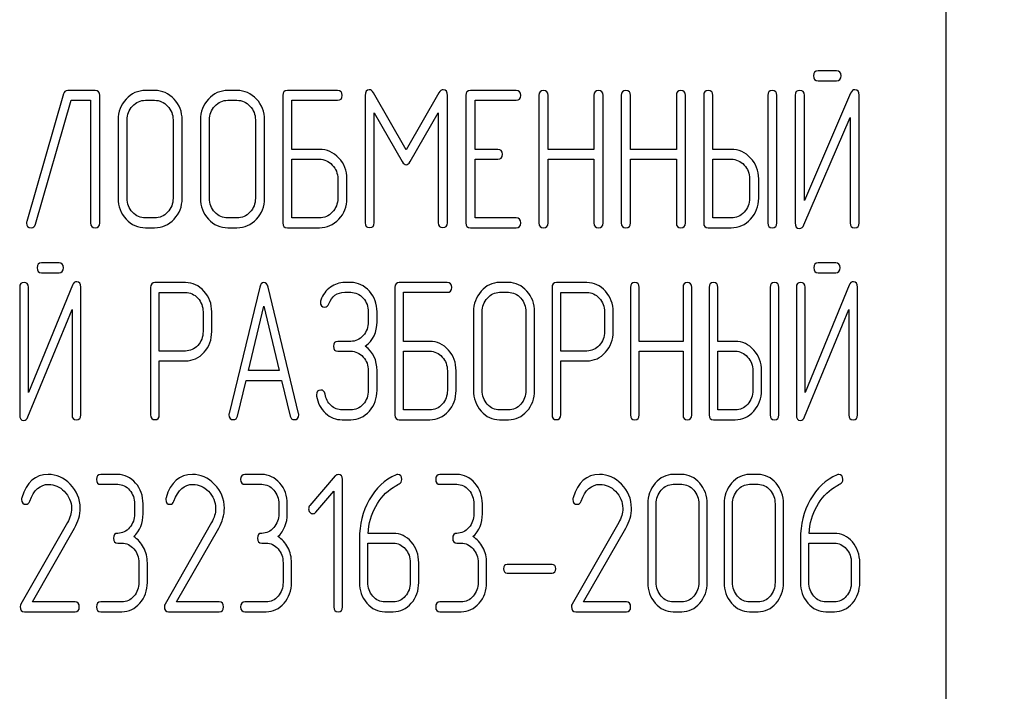
# Model space of a CAD drawing. Units: millimetres. Extents: x 0 to 8400, y -6 to 5940.
# Drawn here: x 5072 to 5108, y 4279 to 4304 of the extents above; entities that cross this region are included whole.
import ezdxf

# ---------------------------------------------------------------- set-up
doc = ezdxf.new("R2010")
doc.units = ezdxf.units.MM
doc.header["$LTSCALE"] = 462
doc.layers.get('0').update_dxf_attribs({"linetype": 'CONTINUOUS'})

msp = doc.modelspace()

# ---------------------------------------------------------------- linework, layer by layer
at = {"color": 7, "linetype": 'Continuous'}
for p, q in [((5105.937, 4171.487), (5105.937, 4321.487)), ((5101.934, 4301.696), (5101.263, 4301.696)), ((5101.263, 4301.338), (5101.934, 4301.338)), ((5074.913, 4300.981), (5073.916, 4300.981)), ((5077.081, 4300.981), (5076.748, 4300.981)), ((5080.083, 4300.981), (5079.75, 4300.981)), ((5083.752, 4300.981), (5081.918, 4300.981)), ((5090.26, 4300.981), (5088.592, 4300.981)), ((5073.756, 4300.856), (5072.418, 4296.21)), ((5072.739, 4296.102), (5074.04, 4300.623)), ((5074.04, 4300.623), (5074.747, 4300.623)), ((5074.747, 4300.623), (5074.747, 4296.156)), ((5075.08, 4296.156), (5075.08, 4300.802)), ((5076.748, 4300.623), (5077.081, 4300.623)), ((5079.75, 4300.623), (5080.083, 4300.623)), ((5081.751, 4300.802), (5081.751, 4296.156)), ((5082.085, 4298.833), (5082.085, 4300.623)), ((5082.085, 4300.623), (5083.752, 4300.623)), ((5084.753, 4300.799), (5084.753, 4296.16)), ((5086.251, 4298.819), (5085.063, 4300.891)), ((5087.441, 4300.891), (5086.251, 4298.819)), ((5087.751, 4296.16), (5087.751, 4300.799)), ((5088.425, 4300.802), (5088.425, 4296.156)), ((5088.759, 4298.833), (5088.759, 4300.623)), ((5088.759, 4300.623), (5090.26, 4300.623)), ((5091.09, 4300.802), (5091.09, 4296.156)), ((5091.424, 4298.833), (5091.424, 4300.802)), ((5093.095, 4300.802), (5093.095, 4298.833)), ((5093.428, 4296.156), (5093.428, 4300.802)), ((5094.092, 4300.802), (5094.092, 4296.156)), ((5094.426, 4298.833), (5094.426, 4300.802)), ((5096.097, 4300.802), (5096.097, 4298.833)), ((5096.43, 4296.156), (5096.43, 4300.802)), ((5097.094, 4300.802), (5097.094, 4296.156)), ((5097.428, 4298.833), (5097.428, 4300.802)), ((5099.429, 4300.802), (5099.429, 4296.156)), ((5099.762, 4296.156), (5099.762, 4300.802)), ((5100.429, 4300.806), (5100.429, 4296.156)), ((5102.447, 4300.881), (5100.763, 4296.967)), ((5100.763, 4296.967), (5100.763, 4300.806)), ((5102.764, 4296.156), (5102.764, 4300.806)), ((5075.747, 4299.909), (5075.747, 4297.049)), ((5076.081, 4297.049), (5076.081, 4299.909)), ((5077.752, 4299.909), (5077.752, 4297.049)), ((5078.085, 4297.049), (5078.085, 4299.909)), ((5078.749, 4299.909), (5078.749, 4297.049)), ((5079.083, 4297.049), (5079.083, 4299.909)), ((5080.754, 4299.909), (5080.754, 4297.049)), ((5081.087, 4297.049), (5081.087, 4299.909)), ((5085.086, 4296.16), (5085.086, 4300.162)), ((5085.086, 4300.162), (5086.107, 4298.386)), ((5086.394, 4298.386), (5087.418, 4300.162)), ((5087.418, 4300.162), (5087.418, 4296.16)), ((5100.746, 4296.081), (5102.431, 4299.994)), ((5102.431, 4299.994), (5102.431, 4296.156)), ((5083.085, 4298.833), (5082.085, 4298.833)), ((5089.593, 4298.833), (5088.759, 4298.833)), ((5093.095, 4298.833), (5091.424, 4298.833)), ((5096.097, 4298.833), (5094.426, 4298.833)), ((5098.095, 4298.833), (5097.428, 4298.833)), ((5082.085, 4296.335), (5082.085, 4298.475)), ((5082.085, 4298.475), (5083.085, 4298.475)), ((5088.759, 4296.335), (5088.759, 4298.475)), ((5088.759, 4298.475), (5089.593, 4298.475)), ((5091.424, 4296.156), (5091.424, 4298.475)), ((5091.424, 4298.475), (5093.095, 4298.475)), ((5093.095, 4298.475), (5093.095, 4296.156)), ((5094.426, 4296.156), (5094.426, 4298.475)), ((5094.426, 4298.475), (5096.097, 4298.475)), ((5096.097, 4298.475), (5096.097, 4296.156)), ((5097.428, 4296.335), (5097.428, 4298.475)), ((5097.428, 4298.475), (5098.095, 4298.475)), ((5083.756, 4297.764), (5083.756, 4297.049)), ((5084.089, 4297.049), (5084.089, 4297.764)), ((5098.765, 4297.764), (5098.765, 4297.049)), ((5099.099, 4297.049), (5099.099, 4297.764)), ((5077.081, 4296.335), (5076.748, 4296.335)), ((5080.083, 4296.335), (5079.75, 4296.335)), ((5083.085, 4296.335), (5082.085, 4296.335)), ((5090.26, 4296.335), (5088.759, 4296.335)), ((5098.095, 4296.335), (5097.428, 4296.335)), ((5076.748, 4295.977), (5077.081, 4295.977)), ((5079.75, 4295.977), (5080.083, 4295.977)), ((5081.918, 4295.977), (5083.085, 4295.977)), ((5088.592, 4295.977), (5090.26, 4295.977)), ((5097.261, 4295.977), (5098.095, 4295.977)), ((5073.597, 4294.696), (5072.958, 4294.696)), ((5101.907, 4294.696), (5101.267, 4294.696)), ((5072.958, 4294.338), (5073.597, 4294.338)), ((5101.267, 4294.338), (5101.907, 4294.338)), ((5072.162, 4293.806), (5072.162, 4289.156)), ((5074.087, 4293.881), (5072.481, 4289.967)), ((5072.481, 4289.967), (5072.481, 4293.806)), ((5074.389, 4289.156), (5074.389, 4293.806)), ((5076.934, 4293.799), (5076.934, 4289.16)), ((5078.206, 4293.977), (5077.093, 4293.977)), ((5080.91, 4293.816), (5079.797, 4289.206)), ((5082.328, 4289.206), (5081.215, 4293.816)), ((5084.231, 4293.981), (5084.008, 4293.981)), ((5085.84, 4293.802), (5085.84, 4289.156)), ((5087.749, 4293.981), (5085.999, 4293.981)), ((5089.975, 4293.981), (5089.657, 4293.981)), ((5091.566, 4293.799), (5091.566, 4289.16)), ((5092.838, 4293.977), (5091.725, 4293.977)), ((5094.428, 4293.802), (5094.428, 4289.156)), ((5094.746, 4291.833), (5094.746, 4293.802)), ((5096.34, 4293.802), (5096.34, 4291.833)), ((5096.658, 4289.156), (5096.658, 4293.802)), ((5097.291, 4293.802), (5097.291, 4289.156)), ((5097.609, 4291.833), (5097.609, 4293.802)), ((5099.518, 4293.802), (5099.518, 4289.156)), ((5099.836, 4289.156), (5099.836, 4293.802)), ((5100.472, 4293.806), (5100.472, 4289.156)), ((5102.396, 4293.881), (5100.79, 4289.967)), ((5100.79, 4289.967), (5100.79, 4293.806)), ((5102.699, 4289.156), (5102.699, 4293.806)), ((5077.252, 4291.483), (5077.252, 4293.62)), ((5077.252, 4293.62), (5078.206, 4293.62)), ((5084.008, 4293.623), (5084.231, 4293.623)), ((5086.158, 4291.833), (5086.158, 4293.623)), ((5086.158, 4293.623), (5087.749, 4293.623)), ((5089.657, 4293.623), (5089.975, 4293.623)), ((5091.884, 4291.483), (5091.884, 4293.62)), ((5091.884, 4293.62), (5092.838, 4293.62)), ((5080.499, 4290.768), (5081.063, 4293.123)), ((5081.063, 4293.123), (5081.626, 4290.768)), ((5072.465, 4289.081), (5074.071, 4292.994)), ((5074.071, 4292.994), (5074.071, 4289.156)), ((5078.845, 4292.909), (5078.845, 4292.19)), ((5079.164, 4292.19), (5079.164, 4292.909)), ((5084.87, 4292.909), (5084.87, 4292.551)), ((5085.188, 4292.551), (5085.188, 4292.909)), ((5088.703, 4292.909), (5088.703, 4290.049)), ((5089.021, 4290.049), (5089.021, 4292.909)), ((5090.615, 4292.909), (5090.615, 4290.049)), ((5090.933, 4290.049), (5090.933, 4292.909)), ((5093.477, 4292.909), (5093.477, 4292.19)), ((5093.795, 4292.19), (5093.795, 4292.909)), ((5100.774, 4289.081), (5102.381, 4292.994)), ((5102.381, 4292.994), (5102.381, 4289.156)), ((5084.231, 4291.833), (5083.757, 4291.833)), ((5087.112, 4291.833), (5086.158, 4291.833)), ((5096.34, 4291.833), (5094.746, 4291.833)), ((5098.245, 4291.833), (5097.609, 4291.833)), ((5078.206, 4291.483), (5077.252, 4291.483)), ((5083.757, 4291.475), (5084.231, 4291.475)), ((5086.158, 4289.335), (5086.158, 4291.475)), ((5086.158, 4291.475), (5087.112, 4291.475)), ((5092.838, 4291.483), (5091.884, 4291.483)), ((5094.746, 4289.156), (5094.746, 4291.475)), ((5094.746, 4291.475), (5096.34, 4291.475)), ((5096.34, 4291.475), (5096.34, 4289.156)), ((5097.609, 4289.335), (5097.609, 4291.475)), ((5097.609, 4291.475), (5098.245, 4291.475)), ((5077.252, 4289.16), (5077.252, 4291.125)), ((5077.252, 4291.125), (5078.206, 4291.125)), ((5091.884, 4289.16), (5091.884, 4291.125)), ((5091.884, 4291.125), (5092.838, 4291.125)), ((5081.626, 4290.768), (5080.499, 4290.768)), ((5084.87, 4290.764), (5084.87, 4290.049)), ((5085.188, 4290.049), (5085.188, 4290.764)), ((5087.752, 4290.764), (5087.752, 4290.049)), ((5088.07, 4290.049), (5088.07, 4290.764)), ((5098.885, 4290.764), (5098.885, 4290.049)), ((5099.203, 4290.049), (5099.203, 4290.764)), ((5080.102, 4289.113), (5080.414, 4290.41)), ((5080.414, 4290.41), (5081.711, 4290.41)), ((5081.711, 4290.41), (5082.023, 4289.113)), ((5084.231, 4289.335), (5083.913, 4289.335)), ((5087.112, 4289.335), (5086.158, 4289.335)), ((5089.975, 4289.335), (5089.657, 4289.335)), ((5098.245, 4289.335), (5097.609, 4289.335)), ((5083.913, 4288.977), (5084.231, 4288.977)), ((5085.999, 4288.977), (5087.112, 4288.977)), ((5089.657, 4288.977), (5089.975, 4288.977)), ((5097.45, 4288.977), (5098.245, 4288.977)), ((5075.734, 4286.981), (5075.116, 4286.981)), ((5080.989, 4286.981), (5080.371, 4286.981)), ((5083.663, 4286.927), (5082.739, 4285.851)), ((5088.1, 4286.981), (5087.481, 4286.981)), ((5096.292, 4286.981), (5095.983, 4286.981)), ((5099.075, 4286.981), (5098.765, 4286.981)), ((5075.116, 4286.623), (5075.734, 4286.623)), ((5080.371, 4286.623), (5080.989, 4286.623)), ((5083.926, 4282.156), (5083.926, 4286.802)), ((5087.481, 4286.623), (5088.1, 4286.623)), ((5095.983, 4286.623), (5096.292, 4286.623)), ((5098.765, 4286.623), (5099.075, 4286.623)), ((5082.956, 4285.605), (5083.617, 4286.37)), ((5083.617, 4286.37), (5083.617, 4282.156)), ((5076.352, 4285.909), (5076.352, 4285.551)), ((5076.661, 4285.551), (5076.661, 4285.909)), ((5081.608, 4285.909), (5081.608, 4285.551)), ((5081.917, 4285.551), (5081.917, 4285.909)), ((5088.718, 4285.909), (5088.718, 4285.551)), ((5089.027, 4285.551), (5089.027, 4285.909)), ((5095.056, 4285.909), (5095.056, 4283.049)), ((5095.365, 4283.049), (5095.365, 4285.909)), ((5096.914, 4285.909), (5096.914, 4283.049)), ((5097.223, 4283.049), (5097.223, 4285.909)), ((5097.838, 4285.909), (5097.838, 4283.049)), ((5098.147, 4283.049), (5098.147, 4285.909)), ((5099.696, 4285.909), (5099.696, 4283.049)), ((5100.005, 4283.049), (5100.005, 4285.909)), ((5073.901, 4285.226), (5072.203, 4282.256)), ((5079.156, 4285.226), (5077.459, 4282.256)), ((5093.995, 4285.226), (5092.298, 4282.256)), ((5072.624, 4282.335), (5074.16, 4285.026)), ((5077.879, 4282.335), (5079.416, 4285.026)), ((5085.781, 4284.836), (5084.86, 4284.836)), ((5092.718, 4282.335), (5094.255, 4285.026)), ((5101.857, 4284.836), (5100.936, 4284.836)), ((5075.734, 4284.479), (5075.888, 4284.479)), ((5080.989, 4284.479), (5081.144, 4284.479)), ((5084.545, 4284.64), (5084.545, 4283.049)), ((5084.854, 4283.049), (5084.854, 4284.479)), ((5084.854, 4284.479), (5085.781, 4284.479)), ((5088.1, 4284.479), (5088.254, 4284.479)), ((5100.62, 4284.64), (5100.62, 4283.049)), ((5100.929, 4283.049), (5100.929, 4284.479)), ((5100.929, 4284.479), (5101.857, 4284.479)), ((5076.507, 4283.764), (5076.507, 4283.049)), ((5076.816, 4283.049), (5076.816, 4283.764)), ((5081.762, 4283.764), (5081.762, 4283.049)), ((5082.071, 4283.049), (5082.071, 4283.764)), ((5086.399, 4283.764), (5086.399, 4283.049)), ((5086.709, 4283.049), (5086.709, 4283.764)), ((5088.873, 4283.764), (5088.873, 4283.049)), ((5089.182, 4283.049), (5089.182, 4283.764)), ((5091.565, 4283.703), (5089.936, 4283.703)), ((5102.475, 4283.764), (5102.475, 4283.049)), ((5102.784, 4283.049), (5102.784, 4283.764)), ((5089.936, 4283.389), (5091.565, 4283.389)), ((5074.182, 4282.335), (5072.624, 4282.335)), ((5075.888, 4282.335), (5075.116, 4282.335)), ((5079.437, 4282.335), (5077.879, 4282.335)), ((5081.144, 4282.335), (5080.371, 4282.335)), ((5085.781, 4282.335), (5085.472, 4282.335)), ((5088.254, 4282.335), (5087.481, 4282.335)), ((5094.277, 4282.335), (5092.718, 4282.335)), ((5096.292, 4282.335), (5095.983, 4282.335)), ((5099.075, 4282.335), (5098.765, 4282.335)), ((5101.857, 4282.335), (5101.548, 4282.335)), ((5072.333, 4281.977), (5074.182, 4281.977)), ((5075.116, 4281.977), (5075.888, 4281.977)), ((5077.589, 4281.977), (5079.437, 4281.977)), ((5080.371, 4281.977), (5081.144, 4281.977)), ((5085.472, 4281.977), (5085.781, 4281.977)), ((5087.481, 4281.977), (5088.254, 4281.977)), ((5092.428, 4281.977), (5094.277, 4281.977)), ((5095.983, 4281.977), (5096.292, 4281.977)), ((5098.765, 4281.977), (5099.075, 4281.977)), ((5101.548, 4281.977), (5101.857, 4281.977))]:
    msp.add_line(p, q, dxfattribs=at)
for radius in [169.5, 167.5, 166.5]:
    msp.add_circle((5253.437, 4449.487), radius, dxfattribs=at)
for centre, start, end in [((5072.45, 4286.07), 162.9388, 180.0331), ((5077.705, 4286.07), 162.937, 180.0312), ((5092.544, 4286.07), 162.937, 180.0312)]:
    msp.add_arc(centre, 0.218, start, end, dxfattribs=at)
for points in [[(5101.263, 4301.696), (5101.15, 4301.696), (5101.097, 4301.635), (5101.097, 4301.517)], [(5102.101, 4301.517), (5102.101, 4301.635), (5102.044, 4301.696), (5101.934, 4301.696)], [(5101.097, 4301.517), (5101.097, 4301.395), (5101.15, 4301.338), (5101.263, 4301.338)], [(5101.934, 4301.338), (5102.044, 4301.338), (5102.101, 4301.395), (5102.101, 4301.517)], [(5073.916, 4300.981), (5073.833, 4300.981), (5073.78, 4300.938), (5073.756, 4300.856)], [(5075.08, 4300.802), (5075.08, 4300.92), (5075.023, 4300.981), (5074.913, 4300.981)], [(5076.748, 4300.981), (5076.471, 4300.981), (5076.234, 4300.874), (5076.041, 4300.666)], [(5077.791, 4300.665), (5077.595, 4300.874), (5077.358, 4300.981), (5077.081, 4300.981)], [(5079.75, 4300.981), (5079.473, 4300.981), (5079.236, 4300.874), (5079.043, 4300.666)], [(5080.793, 4300.665), (5080.597, 4300.874), (5080.36, 4300.981), (5080.083, 4300.981)], [(5081.918, 4300.981), (5081.804, 4300.981), (5081.751, 4300.92), (5081.751, 4300.802)], [(5083.919, 4300.802), (5083.919, 4300.92), (5083.862, 4300.981), (5083.752, 4300.981)], [(5084.903, 4301.006), (5084.803, 4301.006), (5084.753, 4300.934), (5084.753, 4300.799)], [(5085.063, 4300.891), (5085.016, 4300.967), (5084.963, 4301.006), (5084.903, 4301.006)], [(5087.601, 4301.006), (5087.538, 4301.006), (5087.484, 4300.967), (5087.441, 4300.891)], [(5087.751, 4300.799), (5087.751, 4300.934), (5087.701, 4301.006), (5087.601, 4301.006)], [(5088.592, 4300.981), (5088.479, 4300.981), (5088.425, 4300.92), (5088.425, 4300.802)], [(5090.426, 4300.802), (5090.426, 4300.92), (5090.37, 4300.981), (5090.26, 4300.981)], [(5091.257, 4300.981), (5091.144, 4300.981), (5091.09, 4300.92), (5091.09, 4300.802)], [(5091.424, 4300.802), (5091.424, 4300.92), (5091.367, 4300.981), (5091.257, 4300.981)], [(5093.262, 4300.981), (5093.148, 4300.981), (5093.095, 4300.92), (5093.095, 4300.802)], [(5093.428, 4300.802), (5093.428, 4300.92), (5093.372, 4300.981), (5093.262, 4300.981)], [(5094.259, 4300.981), (5094.145, 4300.981), (5094.092, 4300.92), (5094.092, 4300.802)], [(5094.426, 4300.802), (5094.426, 4300.92), (5094.369, 4300.981), (5094.259, 4300.981)], [(5096.263, 4300.981), (5096.15, 4300.981), (5096.097, 4300.92), (5096.097, 4300.802)], [(5096.43, 4300.802), (5096.43, 4300.92), (5096.374, 4300.981), (5096.263, 4300.981)], [(5097.261, 4300.981), (5097.147, 4300.981), (5097.094, 4300.92), (5097.094, 4300.802)], [(5097.428, 4300.802), (5097.428, 4300.92), (5097.371, 4300.981), (5097.261, 4300.981)], [(5099.596, 4300.981), (5099.482, 4300.981), (5099.429, 4300.92), (5099.429, 4300.802)], [(5099.762, 4300.802), (5099.762, 4300.92), (5099.706, 4300.981), (5099.596, 4300.981)], [(5100.596, 4300.984), (5100.483, 4300.984), (5100.429, 4300.924), (5100.429, 4300.806)], [(5100.763, 4300.806), (5100.763, 4300.924), (5100.706, 4300.984), (5100.596, 4300.984)], [(5102.607, 4301.009), (5102.534, 4301.009), (5102.484, 4300.965), (5102.447, 4300.881)], [(5102.764, 4300.806), (5102.764, 4300.942), (5102.711, 4301.009), (5102.607, 4301.009)], [(5076.041, 4300.666), (5075.844, 4300.455), (5075.747, 4300.202), (5075.747, 4299.909)], [(5076.278, 4300.413), (5076.408, 4300.552), (5076.564, 4300.623), (5076.748, 4300.623)], [(5077.081, 4300.623), (5077.265, 4300.623), (5077.422, 4300.552), (5077.554, 4300.412)], [(5078.085, 4299.909), (5078.085, 4300.205), (5077.985, 4300.459), (5077.791, 4300.665)], [(5079.043, 4300.666), (5078.846, 4300.455), (5078.749, 4300.202), (5078.749, 4299.909)], [(5079.279, 4300.413), (5079.41, 4300.552), (5079.566, 4300.623), (5079.75, 4300.623)], [(5080.083, 4300.623), (5080.267, 4300.623), (5080.424, 4300.552), (5080.556, 4300.412)], [(5081.087, 4299.909), (5081.087, 4300.205), (5080.987, 4300.459), (5080.793, 4300.665)], [(5083.752, 4300.623), (5083.862, 4300.623), (5083.919, 4300.681), (5083.919, 4300.802)], [(5090.26, 4300.623), (5090.37, 4300.623), (5090.426, 4300.681), (5090.426, 4300.802)], [(5076.081, 4299.909), (5076.081, 4300.102), (5076.144, 4300.27), (5076.278, 4300.413)], [(5077.554, 4300.412), (5077.685, 4300.273), (5077.752, 4300.105), (5077.752, 4299.909)], [(5079.083, 4299.909), (5079.083, 4300.102), (5079.146, 4300.27), (5079.279, 4300.413)], [(5080.556, 4300.412), (5080.687, 4300.273), (5080.754, 4300.105), (5080.754, 4299.909)], [(5083.795, 4298.517), (5083.599, 4298.726), (5083.362, 4298.833), (5083.085, 4298.833)], [(5089.759, 4298.654), (5089.759, 4298.772), (5089.703, 4298.833), (5089.593, 4298.833)], [(5098.804, 4298.517), (5098.608, 4298.726), (5098.371, 4298.833), (5098.095, 4298.833)], [(5083.085, 4298.475), (5083.269, 4298.475), (5083.425, 4298.404), (5083.558, 4298.264)], [(5084.089, 4297.764), (5084.089, 4298.057), (5083.989, 4298.311), (5083.795, 4298.517)], [(5089.593, 4298.475), (5089.703, 4298.475), (5089.759, 4298.533), (5089.759, 4298.654)], [(5098.095, 4298.475), (5098.278, 4298.475), (5098.435, 4298.404), (5098.567, 4298.264)], [(5099.099, 4297.764), (5099.099, 4298.057), (5098.999, 4298.311), (5098.804, 4298.517)], [(5083.558, 4298.264), (5083.689, 4298.125), (5083.756, 4297.957), (5083.756, 4297.764)], [(5086.107, 4298.386), (5086.147, 4298.311), (5086.197, 4298.275), (5086.251, 4298.275)], [(5086.251, 4298.275), (5086.304, 4298.275), (5086.351, 4298.311), (5086.394, 4298.386)], [(5098.567, 4298.264), (5098.698, 4298.125), (5098.765, 4297.957), (5098.765, 4297.764)], [(5075.747, 4297.049), (5075.747, 4296.753), (5075.844, 4296.499), (5076.039, 4296.29)], [(5076.276, 4296.544), (5076.144, 4296.685), (5076.081, 4296.853), (5076.081, 4297.049)], [(5077.752, 4297.049), (5077.752, 4296.849), (5077.685, 4296.681), (5077.554, 4296.543)], [(5077.791, 4296.289), (5077.985, 4296.495), (5078.085, 4296.749), (5078.085, 4297.049)], [(5078.749, 4297.049), (5078.749, 4296.753), (5078.846, 4296.499), (5079.041, 4296.29)], [(5079.278, 4296.544), (5079.146, 4296.685), (5079.083, 4296.853), (5079.083, 4297.049)], [(5080.754, 4297.049), (5080.754, 4296.849), (5080.687, 4296.681), (5080.556, 4296.543)], [(5080.793, 4296.289), (5080.987, 4296.495), (5081.087, 4296.749), (5081.087, 4297.049)], [(5083.756, 4297.049), (5083.756, 4296.849), (5083.689, 4296.681), (5083.558, 4296.543)], [(5083.795, 4296.289), (5083.989, 4296.495), (5084.089, 4296.749), (5084.089, 4297.049)], [(5098.765, 4297.049), (5098.765, 4296.853), (5098.698, 4296.685), (5098.568, 4296.546)], [(5098.805, 4296.292), (5098.999, 4296.499), (5099.099, 4296.753), (5099.099, 4297.049)], [(5076.039, 4296.29), (5076.234, 4296.081), (5076.471, 4295.977), (5076.748, 4295.977)], [(5076.748, 4296.335), (5076.564, 4296.335), (5076.408, 4296.403), (5076.276, 4296.544)], [(5077.554, 4296.543), (5077.422, 4296.403), (5077.265, 4296.335), (5077.081, 4296.335)], [(5077.081, 4295.977), (5077.358, 4295.977), (5077.595, 4296.081), (5077.791, 4296.289)], [(5079.041, 4296.29), (5079.236, 4296.081), (5079.473, 4295.977), (5079.75, 4295.977)], [(5079.75, 4296.335), (5079.566, 4296.335), (5079.41, 4296.403), (5079.278, 4296.544)], [(5080.556, 4296.543), (5080.424, 4296.403), (5080.267, 4296.335), (5080.083, 4296.335)], [(5080.083, 4295.977), (5080.36, 4295.977), (5080.597, 4296.081), (5080.793, 4296.289)], [(5083.558, 4296.543), (5083.425, 4296.403), (5083.269, 4296.335), (5083.085, 4296.335)], [(5083.085, 4295.977), (5083.362, 4295.977), (5083.599, 4296.081), (5083.795, 4296.289)], [(5090.426, 4296.156), (5090.426, 4296.274), (5090.37, 4296.335), (5090.26, 4296.335)], [(5098.568, 4296.546), (5098.435, 4296.403), (5098.278, 4296.335), (5098.095, 4296.335)], [(5098.095, 4295.977), (5098.371, 4295.977), (5098.608, 4296.081), (5098.805, 4296.292)], [(5072.418, 4296.21), (5072.412, 4296.188), (5072.408, 4296.167), (5072.408, 4296.149)], [(5072.408, 4296.149), (5072.408, 4296.031), (5072.465, 4295.974), (5072.585, 4295.974)], [(5072.585, 4295.974), (5072.662, 4295.974), (5072.714, 4296.016), (5072.739, 4296.102)], [(5074.747, 4296.156), (5074.747, 4296.034), (5074.8, 4295.977), (5074.913, 4295.977)], [(5074.913, 4295.977), (5075.023, 4295.977), (5075.08, 4296.034), (5075.08, 4296.156)], [(5081.751, 4296.156), (5081.751, 4296.034), (5081.804, 4295.977), (5081.918, 4295.977)], [(5084.753, 4296.16), (5084.753, 4296.038), (5084.806, 4295.981), (5084.92, 4295.981)], [(5084.92, 4295.981), (5085.03, 4295.981), (5085.086, 4296.038), (5085.086, 4296.16)], [(5087.418, 4296.16), (5087.418, 4296.038), (5087.471, 4295.981), (5087.585, 4295.981)], [(5087.585, 4295.981), (5087.695, 4295.981), (5087.751, 4296.038), (5087.751, 4296.16)], [(5088.425, 4296.156), (5088.425, 4296.034), (5088.479, 4295.977), (5088.592, 4295.977)], [(5090.26, 4295.977), (5090.37, 4295.977), (5090.426, 4296.034), (5090.426, 4296.156)], [(5091.09, 4296.156), (5091.09, 4296.034), (5091.144, 4295.977), (5091.257, 4295.977)], [(5091.257, 4295.977), (5091.367, 4295.977), (5091.424, 4296.034), (5091.424, 4296.156)], [(5093.095, 4296.156), (5093.095, 4296.034), (5093.148, 4295.977), (5093.262, 4295.977)], [(5093.262, 4295.977), (5093.372, 4295.977), (5093.428, 4296.034), (5093.428, 4296.156)], [(5094.092, 4296.156), (5094.092, 4296.034), (5094.145, 4295.977), (5094.259, 4295.977)], [(5094.259, 4295.977), (5094.369, 4295.977), (5094.426, 4296.034), (5094.426, 4296.156)], [(5096.097, 4296.156), (5096.097, 4296.034), (5096.15, 4295.977), (5096.263, 4295.977)], [(5096.263, 4295.977), (5096.374, 4295.977), (5096.43, 4296.034), (5096.43, 4296.156)], [(5097.094, 4296.156), (5097.094, 4296.034), (5097.147, 4295.977), (5097.261, 4295.977)], [(5099.429, 4296.156), (5099.429, 4296.034), (5099.482, 4295.977), (5099.596, 4295.977)], [(5099.596, 4295.977), (5099.706, 4295.977), (5099.762, 4296.034), (5099.762, 4296.156)], [(5100.429, 4296.156), (5100.429, 4296.02), (5100.479, 4295.952), (5100.586, 4295.952)], [(5100.586, 4295.952), (5100.656, 4295.952), (5100.709, 4295.995), (5100.746, 4296.081)], [(5102.431, 4296.156), (5102.431, 4296.034), (5102.484, 4295.977), (5102.597, 4295.977)], [(5102.597, 4295.977), (5102.708, 4295.977), (5102.764, 4296.034), (5102.764, 4296.156)], [(5072.958, 4294.696), (5072.85, 4294.696), (5072.799, 4294.635), (5072.799, 4294.517)], [(5072.799, 4294.517), (5072.799, 4294.395), (5072.85, 4294.338), (5072.958, 4294.338)], [(5073.756, 4294.517), (5073.756, 4294.635), (5073.702, 4294.696), (5073.597, 4294.696)], [(5073.597, 4294.338), (5073.702, 4294.338), (5073.756, 4294.395), (5073.756, 4294.517)], [(5101.267, 4294.696), (5101.159, 4294.696), (5101.108, 4294.635), (5101.108, 4294.517)], [(5101.108, 4294.517), (5101.108, 4294.395), (5101.159, 4294.338), (5101.267, 4294.338)], [(5102.066, 4294.517), (5102.066, 4294.635), (5102.012, 4294.696), (5101.907, 4294.696)], [(5101.907, 4294.338), (5102.012, 4294.338), (5102.066, 4294.395), (5102.066, 4294.517)], [(5072.322, 4293.984), (5072.213, 4293.984), (5072.162, 4293.924), (5072.162, 4293.806)], [(5072.481, 4293.806), (5072.481, 4293.924), (5072.427, 4293.984), (5072.322, 4293.984)], [(5074.24, 4294.009), (5074.17, 4294.009), (5074.122, 4293.965), (5074.087, 4293.881)], [(5074.389, 4293.806), (5074.389, 4293.942), (5074.338, 4294.009), (5074.24, 4294.009)], [(5077.093, 4293.977), (5076.985, 4293.977), (5076.934, 4293.917), (5076.934, 4293.799)], [(5078.88, 4293.663), (5078.693, 4293.87), (5078.467, 4293.977), (5078.206, 4293.977)], [(5081.063, 4293.977), (5080.986, 4293.977), (5080.936, 4293.924), (5080.91, 4293.816)], [(5081.215, 4293.816), (5081.19, 4293.924), (5081.139, 4293.977), (5081.063, 4293.977)], [(5083.486, 4293.806), (5083.327, 4293.691), (5083.213, 4293.534), (5083.135, 4293.342)], [(5084.008, 4293.981), (5083.817, 4293.981), (5083.645, 4293.92), (5083.486, 4293.806)], [(5084.907, 4293.665), (5084.72, 4293.874), (5084.495, 4293.981), (5084.231, 4293.981)], [(5085.999, 4293.981), (5085.891, 4293.981), (5085.84, 4293.92), (5085.84, 4293.802)], [(5087.908, 4293.802), (5087.908, 4293.92), (5087.854, 4293.981), (5087.749, 4293.981)], [(5087.749, 4293.623), (5087.854, 4293.623), (5087.908, 4293.681), (5087.908, 4293.802)], [(5089.657, 4293.981), (5089.393, 4293.981), (5089.167, 4293.874), (5088.983, 4293.666)], [(5090.652, 4293.665), (5090.465, 4293.874), (5090.239, 4293.981), (5089.975, 4293.981)], [(5091.725, 4293.977), (5091.617, 4293.977), (5091.566, 4293.917), (5091.566, 4293.799)], [(5093.512, 4293.663), (5093.325, 4293.87), (5093.099, 4293.977), (5092.838, 4293.977)], [(5094.587, 4293.981), (5094.479, 4293.981), (5094.428, 4293.92), (5094.428, 4293.802)], [(5094.746, 4293.802), (5094.746, 4293.92), (5094.692, 4293.981), (5094.587, 4293.981)], [(5096.499, 4293.981), (5096.391, 4293.981), (5096.34, 4293.92), (5096.34, 4293.802)], [(5096.658, 4293.802), (5096.658, 4293.92), (5096.604, 4293.981), (5096.499, 4293.981)], [(5097.45, 4293.981), (5097.342, 4293.981), (5097.291, 4293.92), (5097.291, 4293.802)], [(5097.609, 4293.802), (5097.609, 4293.92), (5097.555, 4293.981), (5097.45, 4293.981)], [(5099.677, 4293.981), (5099.569, 4293.981), (5099.518, 4293.92), (5099.518, 4293.802)], [(5099.836, 4293.802), (5099.836, 4293.92), (5099.782, 4293.981), (5099.677, 4293.981)], [(5100.631, 4293.984), (5100.523, 4293.984), (5100.472, 4293.924), (5100.472, 4293.806)], [(5100.79, 4293.806), (5100.79, 4293.924), (5100.736, 4293.984), (5100.631, 4293.984)], [(5102.549, 4294.009), (5102.479, 4294.009), (5102.431, 4293.965), (5102.396, 4293.881)], [(5102.699, 4293.806), (5102.699, 4293.942), (5102.648, 4294.009), (5102.549, 4294.009)], [(5078.206, 4293.62), (5078.378, 4293.62), (5078.527, 4293.548), (5078.655, 4293.409)], [(5078.655, 4293.409), (5078.782, 4293.27), (5078.845, 4293.102), (5078.845, 4292.909)], [(5079.164, 4292.909), (5079.164, 4293.202), (5079.068, 4293.455), (5078.88, 4293.663)], [(5083.429, 4293.198), (5083.537, 4293.48), (5083.731, 4293.623), (5084.008, 4293.623)], [(5084.231, 4293.623), (5084.406, 4293.623), (5084.555, 4293.552), (5084.681, 4293.411)], [(5084.681, 4293.411), (5084.806, 4293.27), (5084.87, 4293.102), (5084.87, 4292.909)], [(5085.188, 4292.909), (5085.188, 4293.202), (5085.093, 4293.455), (5084.907, 4293.665)], [(5088.983, 4293.666), (5088.795, 4293.455), (5088.703, 4293.202), (5088.703, 4292.909)], [(5089.021, 4292.909), (5089.021, 4293.102), (5089.081, 4293.27), (5089.209, 4293.413)], [(5089.209, 4293.413), (5089.333, 4293.552), (5089.482, 4293.623), (5089.657, 4293.623)], [(5089.975, 4293.623), (5090.15, 4293.623), (5090.3, 4293.552), (5090.426, 4293.412)], [(5090.426, 4293.412), (5090.551, 4293.273), (5090.615, 4293.105), (5090.615, 4292.909)], [(5090.933, 4292.909), (5090.933, 4293.205), (5090.837, 4293.459), (5090.652, 4293.665)], [(5092.838, 4293.62), (5093.01, 4293.62), (5093.159, 4293.548), (5093.286, 4293.409)], [(5093.286, 4293.409), (5093.414, 4293.27), (5093.477, 4293.102), (5093.477, 4292.909)], [(5093.795, 4292.909), (5093.795, 4293.202), (5093.7, 4293.455), (5093.512, 4293.663)], [(5083.135, 4293.342), (5083.124, 4293.313), (5083.121, 4293.287), (5083.121, 4293.262)], [(5083.121, 4293.262), (5083.121, 4293.145), (5083.175, 4293.087), (5083.289, 4293.087)], [(5083.289, 4293.087), (5083.353, 4293.087), (5083.4, 4293.123), (5083.429, 4293.198)], [(5084.87, 4292.551), (5084.87, 4292.351), (5084.806, 4292.183), (5084.682, 4292.044)], [(5084.759, 4291.658), (5085.045, 4291.872), (5085.188, 4292.169), (5085.188, 4292.551)], [(5078.845, 4292.19), (5078.845, 4291.994), (5078.782, 4291.826), (5078.655, 4291.689)], [(5078.883, 4291.437), (5079.068, 4291.643), (5079.164, 4291.894), (5079.164, 4292.19)], [(5084.682, 4292.044), (5084.555, 4291.901), (5084.406, 4291.833), (5084.231, 4291.833)], [(5093.477, 4292.19), (5093.477, 4291.994), (5093.414, 4291.826), (5093.287, 4291.689)], [(5093.515, 4291.437), (5093.7, 4291.643), (5093.795, 4291.894), (5093.795, 4292.19)], [(5078.655, 4291.689), (5078.527, 4291.551), (5078.378, 4291.483), (5078.206, 4291.483)], [(5083.757, 4291.833), (5083.649, 4291.833), (5083.598, 4291.772), (5083.598, 4291.654)], [(5083.598, 4291.654), (5083.598, 4291.533), (5083.649, 4291.475), (5083.757, 4291.475)], [(5085.188, 4290.764), (5085.188, 4291.143), (5085.045, 4291.443), (5084.759, 4291.658)], [(5087.789, 4291.517), (5087.602, 4291.726), (5087.376, 4291.833), (5087.112, 4291.833)], [(5093.287, 4291.689), (5093.159, 4291.551), (5093.01, 4291.483), (5092.838, 4291.483)], [(5098.922, 4291.517), (5098.735, 4291.726), (5098.509, 4291.833), (5098.245, 4291.833)], [(5078.206, 4291.125), (5078.47, 4291.125), (5078.696, 4291.229), (5078.883, 4291.437)], [(5084.231, 4291.475), (5084.406, 4291.475), (5084.555, 4291.404), (5084.682, 4291.264)], [(5084.682, 4291.264), (5084.806, 4291.125), (5084.87, 4290.957), (5084.87, 4290.764)], [(5087.112, 4291.475), (5087.287, 4291.475), (5087.437, 4291.404), (5087.563, 4291.264)], [(5087.563, 4291.264), (5087.688, 4291.125), (5087.752, 4290.957), (5087.752, 4290.764)], [(5088.07, 4290.764), (5088.07, 4291.057), (5087.974, 4291.311), (5087.789, 4291.517)], [(5092.838, 4291.125), (5093.102, 4291.125), (5093.328, 4291.229), (5093.515, 4291.437)], [(5098.245, 4291.475), (5098.42, 4291.475), (5098.57, 4291.404), (5098.696, 4291.264)], [(5098.696, 4291.264), (5098.821, 4291.125), (5098.885, 4290.957), (5098.885, 4290.764)], [(5099.203, 4290.764), (5099.203, 4291.057), (5099.107, 4291.311), (5098.922, 4291.517)], [(5083.14, 4290.06), (5083.031, 4290.06), (5082.977, 4289.999), (5082.977, 4289.885)], [(5082.977, 4289.885), (5082.977, 4289.871), (5082.977, 4289.856), (5082.98, 4289.842)], [(5082.98, 4289.842), (5083.025, 4289.592), (5083.133, 4289.385), (5083.311, 4289.219)], [(5083.291, 4289.913), (5083.273, 4290.01), (5083.222, 4290.06), (5083.14, 4290.06)], [(5083.51, 4289.497), (5083.394, 4289.606), (5083.321, 4289.746), (5083.291, 4289.913)], [(5084.87, 4290.049), (5084.87, 4289.853), (5084.806, 4289.685), (5084.682, 4289.546)], [(5084.908, 4289.292), (5085.093, 4289.499), (5085.188, 4289.753), (5085.188, 4290.049)], [(5087.752, 4290.049), (5087.752, 4289.849), (5087.688, 4289.681), (5087.563, 4289.543)], [(5087.789, 4289.289), (5087.974, 4289.495), (5088.07, 4289.749), (5088.07, 4290.049)], [(5088.703, 4290.049), (5088.703, 4289.753), (5088.795, 4289.499), (5088.981, 4289.29)], [(5089.207, 4289.544), (5089.081, 4289.685), (5089.021, 4289.853), (5089.021, 4290.049)], [(5090.615, 4290.049), (5090.615, 4289.849), (5090.551, 4289.681), (5090.426, 4289.543)], [(5090.652, 4289.289), (5090.837, 4289.495), (5090.933, 4289.749), (5090.933, 4290.049)], [(5098.885, 4290.049), (5098.885, 4289.853), (5098.821, 4289.685), (5098.697, 4289.546)], [(5098.923, 4289.292), (5099.107, 4289.499), (5099.203, 4289.753), (5099.203, 4290.049)], [(5083.913, 4289.335), (5083.76, 4289.335), (5083.626, 4289.388), (5083.51, 4289.497)], [(5084.682, 4289.546), (5084.555, 4289.403), (5084.406, 4289.335), (5084.231, 4289.335)], [(5087.563, 4289.543), (5087.437, 4289.403), (5087.287, 4289.335), (5087.112, 4289.335)], [(5089.657, 4289.335), (5089.482, 4289.335), (5089.333, 4289.403), (5089.207, 4289.544)], [(5090.426, 4289.543), (5090.3, 4289.403), (5090.15, 4289.335), (5089.975, 4289.335)], [(5098.697, 4289.546), (5098.57, 4289.403), (5098.42, 4289.335), (5098.245, 4289.335)], [(5072.162, 4289.156), (5072.162, 4289.02), (5072.21, 4288.952), (5072.312, 4288.952)], [(5072.312, 4288.952), (5072.379, 4288.952), (5072.43, 4288.995), (5072.465, 4289.081)], [(5074.071, 4289.156), (5074.071, 4289.034), (5074.122, 4288.977), (5074.23, 4288.977)], [(5074.23, 4288.977), (5074.335, 4288.977), (5074.389, 4289.034), (5074.389, 4289.156)], [(5076.934, 4289.16), (5076.934, 4289.038), (5076.985, 4288.981), (5077.093, 4288.981)], [(5077.093, 4288.981), (5077.198, 4288.981), (5077.252, 4289.038), (5077.252, 4289.16)], [(5079.797, 4289.206), (5079.79, 4289.185), (5079.79, 4289.167), (5079.79, 4289.152)], [(5079.79, 4289.152), (5079.79, 4289.038), (5079.844, 4288.981), (5079.952, 4288.981)], [(5079.952, 4288.981), (5080.029, 4288.981), (5080.08, 4289.023), (5080.102, 4289.113)], [(5082.023, 4289.113), (5082.042, 4289.024), (5082.093, 4288.981), (5082.173, 4288.981)], [(5082.173, 4288.981), (5082.281, 4288.981), (5082.335, 4289.038), (5082.335, 4289.152)], [(5082.335, 4289.152), (5082.335, 4289.167), (5082.332, 4289.185), (5082.328, 4289.206)], [(5083.311, 4289.219), (5083.486, 4289.056), (5083.687, 4288.977), (5083.913, 4288.977)], [(5084.231, 4288.977), (5084.495, 4288.977), (5084.72, 4289.081), (5084.908, 4289.292)], [(5085.84, 4289.156), (5085.84, 4289.034), (5085.891, 4288.977), (5085.999, 4288.977)], [(5087.112, 4288.977), (5087.376, 4288.977), (5087.602, 4289.081), (5087.789, 4289.289)], [(5088.981, 4289.29), (5089.167, 4289.081), (5089.393, 4288.977), (5089.657, 4288.977)], [(5089.975, 4288.977), (5090.239, 4288.977), (5090.465, 4289.081), (5090.652, 4289.289)], [(5091.566, 4289.16), (5091.566, 4289.038), (5091.617, 4288.981), (5091.725, 4288.981)], [(5091.725, 4288.981), (5091.83, 4288.981), (5091.884, 4289.038), (5091.884, 4289.16)], [(5094.428, 4289.156), (5094.428, 4289.034), (5094.479, 4288.977), (5094.587, 4288.977)], [(5094.587, 4288.977), (5094.692, 4288.977), (5094.746, 4289.034), (5094.746, 4289.156)], [(5096.34, 4289.156), (5096.34, 4289.034), (5096.391, 4288.977), (5096.499, 4288.977)], [(5096.499, 4288.977), (5096.604, 4288.977), (5096.658, 4289.034), (5096.658, 4289.156)], [(5097.291, 4289.156), (5097.291, 4289.034), (5097.342, 4288.977), (5097.45, 4288.977)], [(5098.245, 4288.977), (5098.509, 4288.977), (5098.735, 4289.081), (5098.923, 4289.292)], [(5099.518, 4289.156), (5099.518, 4289.034), (5099.569, 4288.977), (5099.677, 4288.977)], [(5099.677, 4288.977), (5099.782, 4288.977), (5099.836, 4289.034), (5099.836, 4289.156)], [(5100.472, 4289.156), (5100.472, 4289.02), (5100.52, 4288.952), (5100.622, 4288.952)], [(5100.622, 4288.952), (5100.688, 4288.952), (5100.739, 4288.995), (5100.774, 4289.081)], [(5102.381, 4289.156), (5102.381, 4289.034), (5102.431, 4288.977), (5102.54, 4288.977)], [(5102.54, 4288.977), (5102.645, 4288.977), (5102.699, 4289.034), (5102.699, 4289.156)], [(5073.202, 4286.984), (5072.732, 4286.984), (5072.414, 4286.698), (5072.241, 4286.134)], [(5074.002, 4286.629), (5073.768, 4286.866), (5073.499, 4286.984), (5073.202, 4286.984)], [(5075.116, 4286.981), (5075.01, 4286.981), (5074.961, 4286.92), (5074.961, 4286.802)], [(5076.389, 4286.666), (5076.21, 4286.874), (5075.99, 4286.981), (5075.734, 4286.981)], [(5078.457, 4286.984), (5077.987, 4286.984), (5077.669, 4286.698), (5077.496, 4286.134)], [(5079.257, 4286.629), (5079.023, 4286.866), (5078.754, 4286.984), (5078.457, 4286.984)], [(5080.371, 4286.981), (5080.266, 4286.981), (5080.216, 4286.92), (5080.216, 4286.802)], [(5081.645, 4286.666), (5081.465, 4286.874), (5081.246, 4286.981), (5080.989, 4286.981)], [(5083.769, 4286.977), (5083.725, 4286.977), (5083.691, 4286.96), (5083.663, 4286.927)], [(5083.926, 4286.802), (5083.926, 4286.917), (5083.874, 4286.977), (5083.769, 4286.977)], [(5085.88, 4286.967), (5085.466, 4286.781), (5085.141, 4286.477), (5084.902, 4286.052)], [(5085.942, 4286.984), (5085.923, 4286.984), (5085.902, 4286.977), (5085.88, 4286.967)], [(5086.09, 4286.799), (5086.09, 4286.92), (5086.041, 4286.984), (5085.942, 4286.984)], [(5087.481, 4286.981), (5087.376, 4286.981), (5087.327, 4286.92), (5087.327, 4286.802)], [(5088.755, 4286.666), (5088.576, 4286.874), (5088.356, 4286.981), (5088.1, 4286.981)], [(5093.297, 4286.984), (5092.827, 4286.984), (5092.508, 4286.698), (5092.335, 4286.134)], [(5094.096, 4286.629), (5093.862, 4286.866), (5093.593, 4286.984), (5093.297, 4286.984)], [(5095.983, 4286.981), (5095.726, 4286.981), (5095.507, 4286.874), (5095.328, 4286.666)], [(5096.95, 4286.665), (5096.768, 4286.874), (5096.549, 4286.981), (5096.292, 4286.981)], [(5098.765, 4286.981), (5098.509, 4286.981), (5098.289, 4286.874), (5098.11, 4286.666)], [(5099.732, 4286.665), (5099.551, 4286.874), (5099.331, 4286.981), (5099.075, 4286.981)], [(5101.956, 4286.967), (5101.542, 4286.781), (5101.217, 4286.477), (5100.978, 4286.052)], [(5102.018, 4286.984), (5101.999, 4286.984), (5101.977, 4286.977), (5101.956, 4286.967)], [(5102.166, 4286.799), (5102.166, 4286.92), (5102.117, 4286.984), (5102.018, 4286.984)], [(5072.53, 4286.013), (5072.679, 4286.416), (5072.911, 4286.62), (5073.22, 4286.62)], [(5073.22, 4286.62), (5073.431, 4286.62), (5073.622, 4286.534), (5073.788, 4286.368)], [(5074.367, 4285.755), (5074.367, 4286.091), (5074.244, 4286.384), (5074.002, 4286.629)], [(5074.961, 4286.802), (5074.961, 4286.681), (5075.01, 4286.623), (5075.116, 4286.623)], [(5075.734, 4286.623), (5075.904, 4286.623), (5076.049, 4286.552), (5076.17, 4286.413)], [(5076.661, 4285.909), (5076.661, 4286.205), (5076.569, 4286.459), (5076.389, 4286.666)], [(5077.785, 4286.013), (5077.935, 4286.416), (5078.167, 4286.62), (5078.476, 4286.62)], [(5078.476, 4286.62), (5078.686, 4286.62), (5078.878, 4286.534), (5079.044, 4286.368)], [(5079.623, 4285.755), (5079.623, 4286.091), (5079.499, 4286.384), (5079.257, 4286.629)], [(5080.216, 4286.802), (5080.216, 4286.681), (5080.266, 4286.623), (5080.371, 4286.623)], [(5080.989, 4286.623), (5081.159, 4286.623), (5081.305, 4286.552), (5081.425, 4286.413)], [(5081.917, 4285.909), (5081.917, 4286.205), (5081.824, 4286.459), (5081.645, 4286.666)], [(5085.78, 4286.513), (5085.871, 4286.57), (5085.942, 4286.609), (5085.99, 4286.636)], [(5085.99, 4286.636), (5086.056, 4286.673), (5086.09, 4286.727), (5086.09, 4286.799)], [(5087.327, 4286.802), (5087.327, 4286.681), (5087.376, 4286.623), (5087.481, 4286.623)], [(5088.1, 4286.623), (5088.27, 4286.623), (5088.415, 4286.552), (5088.536, 4286.413)], [(5089.027, 4285.909), (5089.027, 4286.205), (5088.934, 4286.459), (5088.755, 4286.666)], [(5092.624, 4286.013), (5092.774, 4286.416), (5093.006, 4286.62), (5093.315, 4286.62)], [(5093.315, 4286.62), (5093.525, 4286.62), (5093.717, 4286.534), (5093.883, 4286.368)], [(5094.462, 4285.755), (5094.462, 4286.091), (5094.338, 4286.384), (5094.096, 4286.629)], [(5095.328, 4286.666), (5095.145, 4286.455), (5095.056, 4286.202), (5095.056, 4285.909)], [(5095.547, 4286.413), (5095.668, 4286.552), (5095.813, 4286.623), (5095.983, 4286.623)], [(5096.292, 4286.623), (5096.462, 4286.623), (5096.608, 4286.552), (5096.73, 4286.412)], [(5097.223, 4285.909), (5097.223, 4286.205), (5097.13, 4286.459), (5096.95, 4286.665)], [(5098.11, 4286.666), (5097.928, 4286.455), (5097.838, 4286.202), (5097.838, 4285.909)], [(5098.33, 4286.413), (5098.45, 4286.552), (5098.595, 4286.623), (5098.765, 4286.623)], [(5099.075, 4286.623), (5099.245, 4286.623), (5099.39, 4286.552), (5099.513, 4286.412)], [(5100.005, 4285.909), (5100.005, 4286.205), (5099.912, 4286.459), (5099.732, 4286.665)], [(5101.855, 4286.513), (5101.947, 4286.57), (5102.018, 4286.609), (5102.066, 4286.636)], [(5102.066, 4286.636), (5102.132, 4286.673), (5102.166, 4286.727), (5102.166, 4286.799)], [(5073.788, 4286.368), (5073.962, 4286.195), (5074.049, 4285.987), (5074.049, 4285.744)], [(5076.17, 4286.413), (5076.29, 4286.273), (5076.352, 4286.105), (5076.352, 4285.909)], [(5079.044, 4286.368), (5079.218, 4286.195), (5079.304, 4285.987), (5079.304, 4285.744)], [(5081.425, 4286.413), (5081.546, 4286.273), (5081.608, 4286.105), (5081.608, 4285.909)], [(5085.138, 4285.816), (5085.299, 4286.109), (5085.512, 4286.345), (5085.78, 4286.513)], [(5088.536, 4286.413), (5088.656, 4286.273), (5088.718, 4286.105), (5088.718, 4285.909)], [(5093.883, 4286.368), (5094.057, 4286.195), (5094.144, 4285.987), (5094.144, 4285.744)], [(5095.365, 4285.909), (5095.365, 4286.102), (5095.424, 4286.27), (5095.547, 4286.413)], [(5096.73, 4286.412), (5096.852, 4286.273), (5096.914, 4286.105), (5096.914, 4285.909)], [(5098.147, 4285.909), (5098.147, 4286.102), (5098.206, 4286.27), (5098.33, 4286.413)], [(5099.513, 4286.412), (5099.634, 4286.273), (5099.696, 4286.105), (5099.696, 4285.909)], [(5101.214, 4285.816), (5101.375, 4286.109), (5101.588, 4286.345), (5101.855, 4286.513)], [(5072.231, 4286.069), (5072.231, 4285.952), (5072.284, 4285.894), (5072.392, 4285.894)], [(5072.392, 4285.894), (5072.454, 4285.894), (5072.5, 4285.934), (5072.53, 4286.013)], [(5077.487, 4286.069), (5077.487, 4285.952), (5077.539, 4285.894), (5077.647, 4285.894)], [(5077.647, 4285.894), (5077.709, 4285.894), (5077.756, 4285.934), (5077.785, 4286.013)], [(5082.739, 4285.851), (5082.708, 4285.816), (5082.693, 4285.776), (5082.693, 4285.734)], [(5084.902, 4286.052), (5084.662, 4285.626), (5084.545, 4285.155), (5084.545, 4284.64)], [(5092.326, 4286.069), (5092.326, 4285.952), (5092.378, 4285.894), (5092.487, 4285.894)], [(5092.487, 4285.894), (5092.548, 4285.894), (5092.595, 4285.934), (5092.624, 4286.013)], [(5100.978, 4286.052), (5100.738, 4285.626), (5100.62, 4285.155), (5100.62, 4284.64)], [(5074.049, 4285.744), (5074.049, 4285.569), (5073.999, 4285.398), (5073.901, 4285.226)], [(5074.16, 4285.026), (5074.296, 4285.265), (5074.367, 4285.508), (5074.367, 4285.755)], [(5076.352, 4285.551), (5076.352, 4285.351), (5076.29, 4285.183), (5076.17, 4285.044)], [(5076.318, 4284.715), (5076.547, 4284.929), (5076.661, 4285.208), (5076.661, 4285.551)], [(5079.304, 4285.744), (5079.304, 4285.569), (5079.254, 4285.398), (5079.156, 4285.226)], [(5079.416, 4285.026), (5079.552, 4285.265), (5079.623, 4285.508), (5079.623, 4285.755)], [(5081.608, 4285.551), (5081.608, 4285.351), (5081.546, 4285.183), (5081.425, 4285.044)], [(5081.574, 4284.715), (5081.802, 4284.929), (5081.917, 4285.208), (5081.917, 4285.551)], [(5082.693, 4285.734), (5082.693, 4285.683), (5082.708, 4285.641), (5082.739, 4285.605)], [(5082.739, 4285.605), (5082.77, 4285.569), (5082.807, 4285.551), (5082.85, 4285.551)], [(5082.85, 4285.551), (5082.888, 4285.551), (5082.925, 4285.569), (5082.956, 4285.605)], [(5084.86, 4284.836), (5084.885, 4285.194), (5084.977, 4285.523), (5085.138, 4285.816)], [(5088.718, 4285.551), (5088.718, 4285.351), (5088.656, 4285.183), (5088.536, 4285.044)], [(5088.684, 4284.715), (5088.913, 4284.929), (5089.027, 4285.208), (5089.027, 4285.551)], [(5094.144, 4285.744), (5094.144, 4285.569), (5094.094, 4285.398), (5093.995, 4285.226)], [(5094.255, 4285.026), (5094.391, 4285.265), (5094.462, 4285.508), (5094.462, 4285.755)], [(5100.936, 4284.836), (5100.96, 4285.194), (5101.053, 4285.523), (5101.214, 4285.816)], [(5075.734, 4284.836), (5075.629, 4284.836), (5075.579, 4284.776), (5075.579, 4284.658)], [(5076.17, 4285.044), (5076.049, 4284.904), (5075.904, 4284.836), (5075.734, 4284.836)], [(5080.989, 4284.836), (5080.884, 4284.836), (5080.835, 4284.776), (5080.835, 4284.658)], [(5081.425, 4285.044), (5081.305, 4284.904), (5081.159, 4284.836), (5080.989, 4284.836)], [(5086.437, 4284.522), (5086.257, 4284.729), (5086.038, 4284.836), (5085.781, 4284.836)], [(5088.1, 4284.836), (5087.995, 4284.836), (5087.945, 4284.776), (5087.945, 4284.658)], [(5088.536, 4285.044), (5088.415, 4284.904), (5088.27, 4284.836), (5088.1, 4284.836)], [(5102.512, 4284.522), (5102.333, 4284.729), (5102.114, 4284.836), (5101.857, 4284.836)], [(5075.579, 4284.658), (5075.579, 4284.536), (5075.629, 4284.479), (5075.734, 4284.479)], [(5075.888, 4284.479), (5076.058, 4284.479), (5076.204, 4284.408), (5076.324, 4284.268)], [(5076.68, 4284.318), (5076.59, 4284.49), (5076.47, 4284.622), (5076.318, 4284.715)], [(5080.835, 4284.658), (5080.835, 4284.536), (5080.884, 4284.479), (5080.989, 4284.479)], [(5081.144, 4284.479), (5081.314, 4284.479), (5081.459, 4284.408), (5081.58, 4284.268)], [(5081.935, 4284.318), (5081.846, 4284.49), (5081.725, 4284.622), (5081.574, 4284.715)], [(5085.781, 4284.479), (5085.951, 4284.479), (5086.096, 4284.408), (5086.217, 4284.268)], [(5086.709, 4283.764), (5086.709, 4284.061), (5086.616, 4284.315), (5086.437, 4284.522)], [(5087.945, 4284.658), (5087.945, 4284.536), (5087.995, 4284.479), (5088.1, 4284.479)], [(5088.254, 4284.479), (5088.424, 4284.479), (5088.57, 4284.408), (5088.69, 4284.268)], [(5089.046, 4284.318), (5088.956, 4284.49), (5088.836, 4284.622), (5088.684, 4284.715)], [(5101.857, 4284.479), (5102.027, 4284.479), (5102.172, 4284.408), (5102.293, 4284.268)], [(5102.784, 4283.764), (5102.784, 4284.061), (5102.692, 4284.315), (5102.512, 4284.522)], [(5076.324, 4284.268), (5076.445, 4284.129), (5076.507, 4283.961), (5076.507, 4283.764)], [(5076.816, 4283.764), (5076.816, 4283.964), (5076.769, 4284.147), (5076.68, 4284.318)], [(5081.58, 4284.268), (5081.7, 4284.129), (5081.762, 4283.961), (5081.762, 4283.764)], [(5082.071, 4283.764), (5082.071, 4283.964), (5082.025, 4284.147), (5081.935, 4284.318)], [(5086.217, 4284.268), (5086.338, 4284.129), (5086.399, 4283.961), (5086.399, 4283.764)], [(5088.69, 4284.268), (5088.811, 4284.129), (5088.873, 4283.961), (5088.873, 4283.764)], [(5089.182, 4283.764), (5089.182, 4283.964), (5089.135, 4284.147), (5089.046, 4284.318)], [(5102.293, 4284.268), (5102.413, 4284.129), (5102.475, 4283.961), (5102.475, 4283.764)], [(5089.936, 4283.703), (5089.843, 4283.703), (5089.8, 4283.65), (5089.8, 4283.546)], [(5091.701, 4283.546), (5091.701, 4283.65), (5091.655, 4283.703), (5091.565, 4283.703)], [(5089.8, 4283.546), (5089.8, 4283.439), (5089.843, 4283.389), (5089.936, 4283.389)], [(5091.565, 4283.389), (5091.655, 4283.389), (5091.701, 4283.439), (5091.701, 4283.546)], [(5076.507, 4283.049), (5076.507, 4282.849), (5076.445, 4282.681), (5076.324, 4282.542)], [(5076.544, 4282.288), (5076.723, 4282.495), (5076.816, 4282.749), (5076.816, 4283.049)], [(5081.762, 4283.049), (5081.762, 4282.849), (5081.7, 4282.681), (5081.58, 4282.542)], [(5081.799, 4282.288), (5081.979, 4282.495), (5082.071, 4282.749), (5082.071, 4283.049)], [(5084.545, 4283.049), (5084.545, 4282.753), (5084.634, 4282.499), (5084.815, 4282.29)], [(5085.035, 4282.544), (5084.912, 4282.685), (5084.854, 4282.853), (5084.854, 4283.049)], [(5086.399, 4283.049), (5086.399, 4282.849), (5086.338, 4282.681), (5086.217, 4282.542)], [(5086.437, 4282.288), (5086.616, 4282.495), (5086.709, 4282.749), (5086.709, 4283.049)], [(5088.873, 4283.049), (5088.873, 4282.849), (5088.811, 4282.681), (5088.69, 4282.542)], [(5088.91, 4282.288), (5089.089, 4282.495), (5089.182, 4282.749), (5089.182, 4283.049)], [(5095.056, 4283.049), (5095.056, 4282.753), (5095.145, 4282.499), (5095.326, 4282.29)], [(5095.546, 4282.544), (5095.424, 4282.685), (5095.365, 4282.853), (5095.365, 4283.049)], [(5096.914, 4283.049), (5096.914, 4282.849), (5096.852, 4282.681), (5096.73, 4282.543)], [(5096.95, 4282.289), (5097.13, 4282.495), (5097.223, 4282.749), (5097.223, 4283.049)], [(5097.838, 4283.049), (5097.838, 4282.753), (5097.928, 4282.499), (5098.108, 4282.29)], [(5098.328, 4282.544), (5098.206, 4282.685), (5098.147, 4282.853), (5098.147, 4283.049)], [(5099.696, 4283.049), (5099.696, 4282.849), (5099.634, 4282.681), (5099.513, 4282.543)], [(5099.732, 4282.289), (5099.912, 4282.495), (5100.005, 4282.749), (5100.005, 4283.049)], [(5100.62, 4283.049), (5100.62, 4282.753), (5100.71, 4282.499), (5100.891, 4282.29)], [(5101.11, 4282.544), (5100.988, 4282.685), (5100.929, 4282.853), (5100.929, 4283.049)], [(5102.475, 4283.049), (5102.475, 4282.849), (5102.413, 4282.681), (5102.293, 4282.542)], [(5102.512, 4282.288), (5102.692, 4282.495), (5102.784, 4282.749), (5102.784, 4283.049)], [(5072.203, 4282.256), (5072.188, 4282.227), (5072.182, 4282.199), (5072.182, 4282.167)], [(5074.336, 4282.156), (5074.336, 4282.274), (5074.284, 4282.335), (5074.182, 4282.335)], [(5075.116, 4282.335), (5075.01, 4282.335), (5074.961, 4282.274), (5074.961, 4282.156)], [(5076.324, 4282.542), (5076.204, 4282.403), (5076.058, 4282.335), (5075.888, 4282.335)], [(5075.888, 4281.977), (5076.145, 4281.977), (5076.364, 4282.081), (5076.544, 4282.288)], [(5077.459, 4282.256), (5077.443, 4282.227), (5077.437, 4282.199), (5077.437, 4282.167)], [(5079.592, 4282.156), (5079.592, 4282.274), (5079.539, 4282.335), (5079.437, 4282.335)], [(5080.371, 4282.335), (5080.266, 4282.335), (5080.216, 4282.274), (5080.216, 4282.156)], [(5081.58, 4282.542), (5081.459, 4282.403), (5081.314, 4282.335), (5081.144, 4282.335)], [(5081.144, 4281.977), (5081.401, 4281.977), (5081.62, 4282.081), (5081.799, 4282.288)], [(5084.815, 4282.29), (5084.996, 4282.081), (5085.215, 4281.977), (5085.472, 4281.977)], [(5085.472, 4282.335), (5085.302, 4282.335), (5085.157, 4282.403), (5085.035, 4282.544)], [(5086.217, 4282.542), (5086.096, 4282.403), (5085.951, 4282.335), (5085.781, 4282.335)], [(5085.781, 4281.977), (5086.038, 4281.977), (5086.257, 4282.081), (5086.437, 4282.288)], [(5087.481, 4282.335), (5087.376, 4282.335), (5087.327, 4282.274), (5087.327, 4282.156)], [(5088.69, 4282.542), (5088.57, 4282.403), (5088.424, 4282.335), (5088.254, 4282.335)], [(5088.254, 4281.977), (5088.511, 4281.977), (5088.73, 4282.081), (5088.91, 4282.288)], [(5092.298, 4282.256), (5092.283, 4282.227), (5092.276, 4282.199), (5092.276, 4282.167)], [(5094.431, 4282.156), (5094.431, 4282.274), (5094.379, 4282.335), (5094.277, 4282.335)], [(5095.326, 4282.29), (5095.507, 4282.081), (5095.726, 4281.977), (5095.983, 4281.977)], [(5095.983, 4282.335), (5095.813, 4282.335), (5095.668, 4282.403), (5095.546, 4282.544)], [(5096.73, 4282.543), (5096.608, 4282.403), (5096.462, 4282.335), (5096.292, 4282.335)], [(5096.292, 4281.977), (5096.549, 4281.977), (5096.768, 4282.081), (5096.95, 4282.289)], [(5098.108, 4282.29), (5098.289, 4282.081), (5098.509, 4281.977), (5098.765, 4281.977)], [(5098.765, 4282.335), (5098.595, 4282.335), (5098.45, 4282.403), (5098.328, 4282.544)], [(5099.513, 4282.543), (5099.39, 4282.403), (5099.245, 4282.335), (5099.075, 4282.335)], [(5099.075, 4281.977), (5099.331, 4281.977), (5099.551, 4282.081), (5099.732, 4282.289)], [(5100.891, 4282.29), (5101.072, 4282.081), (5101.291, 4281.977), (5101.548, 4281.977)], [(5101.548, 4282.335), (5101.378, 4282.335), (5101.232, 4282.403), (5101.11, 4282.544)], [(5102.293, 4282.542), (5102.172, 4282.403), (5102.027, 4282.335), (5101.857, 4282.335)], [(5101.857, 4281.977), (5102.114, 4281.977), (5102.333, 4282.081), (5102.512, 4282.288)], [(5072.182, 4282.167), (5072.182, 4282.038), (5072.231, 4281.977), (5072.333, 4281.977)], [(5074.182, 4281.977), (5074.284, 4281.977), (5074.336, 4282.034), (5074.336, 4282.156)], [(5074.961, 4282.156), (5074.961, 4282.034), (5075.01, 4281.977), (5075.116, 4281.977)], [(5077.437, 4282.167), (5077.437, 4282.038), (5077.487, 4281.977), (5077.589, 4281.977)], [(5079.437, 4281.977), (5079.539, 4281.977), (5079.592, 4282.034), (5079.592, 4282.156)], [(5080.216, 4282.156), (5080.216, 4282.034), (5080.266, 4281.977), (5080.371, 4281.977)], [(5083.617, 4282.156), (5083.617, 4282.034), (5083.667, 4281.977), (5083.772, 4281.977)], [(5083.772, 4281.977), (5083.874, 4281.977), (5083.926, 4282.034), (5083.926, 4282.156)], [(5087.327, 4282.156), (5087.327, 4282.034), (5087.376, 4281.977), (5087.481, 4281.977)], [(5092.276, 4282.167), (5092.276, 4282.038), (5092.326, 4281.977), (5092.428, 4281.977)], [(5094.277, 4281.977), (5094.379, 4281.977), (5094.431, 4282.034), (5094.431, 4282.156)]]:
    msp.add_open_spline(points, degree=3, dxfattribs=at)

doc.saveas('drawing.dxf')
